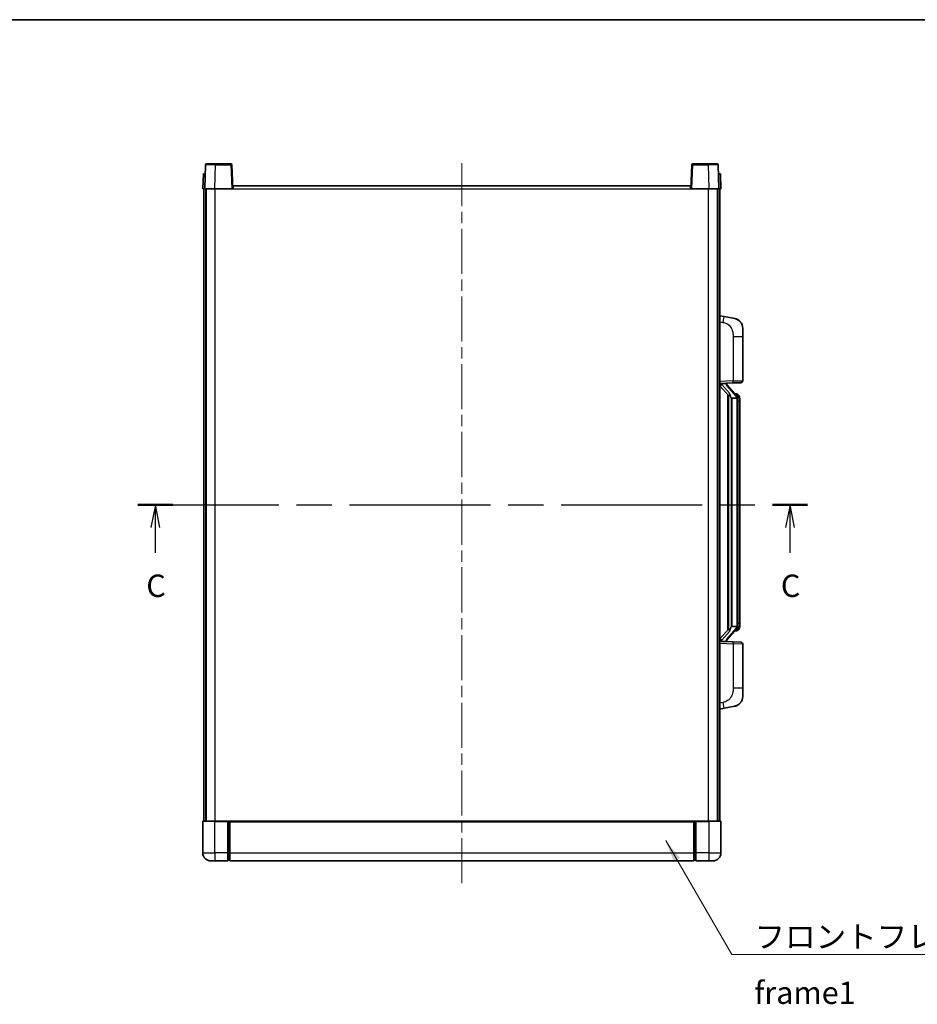
# Model space of a CAD drawing. Units: millimetres. Extents: x 0 to 9650, y 0 to 1264.
# Drawn here: x 2027 to 2477, y 770 to 1264 of the extents above; entities that cross this region are included whole.
import ezdxf

# ---------------------------------------------------------------- set-up
doc = ezdxf.new("R2010")
doc.units = ezdxf.units.MM
doc.header["$LTSCALE"] = 4
doc.linetypes.add('CHAIN', pattern=[0.3543, 0.2362, -0.0295, 0.0591, -0.0295])
for name, color, linetype, lineweight in [('Border (ISO)', 7, 'Continuous', 35), ('Centerline (ISO)', 131, 'Continuous', 18), ('Section Line (ISO)', 7, 'CHAIN', 25), ('Symbol (ISO)', 7, 'Continuous', 18), ('Visible (ISO)', 7, 'Continuous', 35), ('Visible Narrow (ISO)', 7, 'Continuous', 25)]:
    doc.layers.add(name, color=color, linetype=linetype, lineweight=lineweight)
doc.styles.add('Note Text (TK)', font='txt')
doc.dimstyles.new('Default - Method 1b (TK)$7', dxfattribs={"dimscale": 4, "dimtxt": 2.5, "dimasz": 2.5, "dimexe": 1, "dimexo": 1.5, "dimgap": 1, "dimtad": 1, "dimtoh": 1, "dimrnd": 1e-08, "dimdsep": 46, "dimtxsty": 'Note Text (TK)', "dimcen": 0.09, "dimdle": 5, "dimclrd": 100, "dimclre": 100, "dimclrt": 7, "dimadec": 1, "dimazin": 1, "dimtfac": 1, "dimtmove": 0, "dimatfit": 3, "dimfxl": 1, "dimtolj": 1, "dimlwd": -1, "dimlwe": -1, "dimarcsym": 0})

# ---------------------------------------------------------------- blocks, each defined once
blk = doc.blocks.new('図面枠 tk図枠')
at = {"layer": 'Border (ISO)'}
blk.add_line((14.5, 289), (405.5, 289), dxfattribs=at)
blk = doc.blocks.new('2dTransSection2')
at = {"layer": 'Section Line (ISO)', "linetype": 'CHAIN', "ltscale": 16.649553}
blk.add_line((128.25, 234.86), (202.93, 234.86), dxfattribs=at)
at = {"layer": 'Section Line (ISO)', "linetype": 'Continuous', "lineweight": 50}
for p, q in [((128.25, 234.86), (132.15, 234.86)), ((199.03, 234.86), (202.93, 234.86))]:
    blk.add_line(p, q, dxfattribs=at)
at = {"layer": 'Section Line (ISO)', "linetype": 'Continuous'}
for p, q in [((130.2, 234.86), (129.7, 232.36)), ((130.2, 232.36), (130.2, 234.86)), ((130.7, 232.36), (130.2, 234.86)), ((200.98, 234.86), (200.48, 232.36)), ((200.98, 232.36), (200.98, 234.86)), ((201.48, 232.36), (200.98, 234.86)), ((130.2, 229.5), (130.2, 232.36)), ((200.98, 229.5), (200.98, 232.36))]:
    blk.add_line(p, q, dxfattribs=at)
at = {"layer": 'Section Line (ISO)', "char_height": 2.5, "attachment_point": 7, "style": 'Note Text (TK)'}
for insert in [(129.18, 223.81), (199.96, 223.81)]:
    blk.add_mtext('C', dxfattribs=dict(at, insert=insert))

msp = doc.modelspace()

# ---------------------------------------------------------------- linework, layer by layer
at = {"layer": 'Centerline (ISO)', "linetype": 'CHAIN', "ltscale": 23.990969}
msp.add_line((2248.4546, 830.8878), (2248.4546, 1192.3878), dxfattribs=at)
at = {"layer": 'Visible (ISO)'}
for p, q in [((2119.8743, 1191.6552), (2119.4546, 1179.6378)), ((2120.374, 1192.1378), (2124.8712, 1192.1378)), ((2132.5353, 1192.1378), (2124.8712, 1192.1378)), ((2133.4546, 1179.6378), (2133.035, 1191.6552)), ((2363.8743, 1191.6552), (2363.4546, 1179.6378)), ((2372.038, 1192.1378), (2364.374, 1192.1378)), ((2372.038, 1192.1378), (2376.5353, 1192.1378)), ((2377.4546, 1179.6378), (2377.035, 1191.6552)), ((2118.7165, 1187.1378), (2118.4546, 1179.6378)), ((2118.7165, 1187.1378), (2119.7159, 1187.1378)), ((2119.7165, 1187.1378), (2119.7159, 1187.1378)), ((2377.1933, 1187.1378), (2377.1927, 1187.1378)), ((2377.1933, 1187.1378), (2378.1927, 1187.1378)), ((2378.4546, 1179.6378), (2378.1927, 1187.1378)), ((2119.454, 1179.6378), (2118.4546, 1179.6378)), ((2118.9546, 862.1378), (2118.9546, 1179.6378)), ((2119.4546, 1179.6378), (2119.454, 1179.6378)), ((2124.4516, 1179.6378), (2119.4546, 1179.6378)), ((2119.9546, 862.1378), (2119.9546, 1179.6378)), ((2120.2046, 862.1378), (2120.2046, 1179.6378)), ((2132.9549, 1179.6378), (2124.4516, 1179.6378)), ((2133.4546, 1179.6378), (2132.9549, 1179.6378)), ((2133.4546, 1179.6378), (2133.7046, 1179.6378)), ((2133.7046, 1179.6378), (2133.7046, 1181.1378)), ((2133.7046, 1181.1378), (2363.2046, 1181.1378)), ((2363.2046, 1181.1378), (2363.2046, 1179.6378)), ((2363.2046, 1179.6378), (2363.4546, 1179.6378)), ((2363.9543, 1179.6378), (2363.4546, 1179.6378)), ((2372.4577, 1179.6378), (2363.9543, 1179.6378)), ((2377.4546, 1179.6378), (2372.4577, 1179.6378)), ((2376.7046, 862.1378), (2376.7046, 1179.6378)), ((2376.9546, 862.1378), (2376.9546, 1179.6378)), ((2377.4552, 1179.6378), (2377.4546, 1179.6378)), ((2378.4546, 1179.6378), (2377.4552, 1179.6378)), ((2377.9546, 862.1378), (2377.9546, 1179.6378)), ((2380.0498, 1115.4805), (2377.9546, 1115.8878)), ((2385.4087, 1114.4389), (2380.0498, 1115.4805)), ((2389.4546, 1109.5307), (2389.4546, 1105.3981)), ((2389.4546, 1083.2551), (2389.4546, 1105.3981)), ((2377.9546, 1081.8878), (2384.6291, 1082.1209)), ((2377.9546, 1080.6983), (2382.3873, 1075.5991)), ((2378.9546, 1081.8978), (2380.9546, 1081.8978)), ((2381.4546, 1081.8244), (2381.4546, 1082.01)), ((2381.4546, 1081.6187), (2381.4546, 1081.8244)), ((2386.464, 1075.4821), (2381.6999, 1080.9626)), ((2388.4895, 1082.2557), (2384.6291, 1082.1209)), ((2381.9546, 1076.0969), (2381.9546, 958.1787)), ((2382.3546, 1075.6367), (2382.3546, 958.6389)), ((2383.9546, 1074.3978), (2383.8695, 1074.4687)), ((2383.9546, 1074.3978), (2383.9546, 959.8778)), ((2386.4372, 1074.3978), (2383.9546, 1074.3978)), ((2386.3852, 1076.5728), (2385.5159, 1076.5728)), ((2386.9546, 960.1056), (2386.9546, 1074.17)), ((2387.2187, 1076.1382), (2387.1399, 1076.2288)), ((2387.9546, 1072.8228), (2387.9546, 1074.17)), ((2387.9546, 961.4528), (2387.9546, 1072.8228)), ((2383.8695, 959.8069), (2383.9546, 959.8778)), ((2383.9546, 959.8778), (2386.4372, 959.8778)), ((2387.9546, 960.1056), (2387.9546, 961.4528)), ((2382.3873, 958.6765), (2377.9546, 953.5772)), ((2381.6999, 953.3129), (2386.464, 958.7934)), ((2386.3852, 957.7028), (2385.5159, 957.7028)), ((2387.1399, 958.0467), (2387.2187, 958.1374)), ((2384.6291, 952.1547), (2377.9546, 952.3878)), ((2378.9546, 952.3778), (2380.9546, 952.3778)), ((2381.4546, 952.4512), (2381.4546, 952.6569)), ((2381.4546, 952.2656), (2381.4546, 952.4512)), ((2384.6291, 952.1547), (2388.4895, 952.0199)), ((2389.4546, 928.8775), (2389.4546, 951.0205)), ((2389.4546, 928.8775), (2389.4546, 924.7448)), ((2380.0498, 918.795), (2385.4087, 919.8367)), ((2377.9546, 918.3878), (2380.0498, 918.795)), ((2118.4546, 861.8878), (2118.4546, 846.1378)), ((2118.7046, 862.1378), (2124.4546, 862.1378)), ((2130.9546, 862.1378), (2124.4546, 862.1378)), ((2130.9546, 862.1378), (2130.9546, 861.8878)), ((2130.9546, 862.1378), (2131.7046, 862.1378)), ((2130.9546, 846.1378), (2130.9546, 861.8878)), ((2131.7046, 862.1378), (2131.9546, 862.1378)), ((2131.9546, 862.1378), (2364.9546, 862.1378)), ((2131.9546, 861.8378), (2131.9546, 862.1378)), ((2131.9546, 861.8378), (2131.9546, 846.1378)), ((2364.9546, 862.1378), (2364.9546, 861.8378)), ((2364.9546, 862.1378), (2365.2046, 862.1378)), ((2364.9546, 846.1378), (2364.9546, 861.8378)), ((2365.2046, 862.1378), (2365.9546, 862.1378)), ((2372.4546, 862.1378), (2365.9546, 862.1378)), ((2365.9546, 861.8878), (2365.9546, 862.1378)), ((2365.9546, 861.8878), (2365.9546, 846.1378)), ((2372.4546, 862.1378), (2378.2046, 862.1378)), ((2378.4546, 846.1378), (2378.4546, 861.8878)), ((2130.9546, 846.1378), (2130.9546, 842.1378)), ((2131.9546, 842.1378), (2131.9546, 846.1378)), ((2364.9546, 846.1378), (2364.9546, 842.1378)), ((2365.9546, 842.1378), (2365.9546, 846.1378)), ((2124.4546, 842.1378), (2122.4546, 842.1378)), ((2124.4546, 842.1378), (2130.9546, 842.1378)), ((2131.7046, 842.4378), (2130.9546, 842.4378)), ((2131.9546, 842.1378), (2364.9546, 842.1378)), ((2365.2046, 842.4378), (2365.9546, 842.4378)), ((2365.9546, 842.1378), (2372.4546, 842.1378)), ((2374.4546, 842.1378), (2372.4546, 842.1378))]:
    msp.add_line(p, q, dxfattribs=at)
for centre, radius, start, end in [((2120.374, 1191.6378), 0.5, 90, 178), ((2132.5353, 1191.6378), 0.5, 2, 90), ((2364.374, 1191.6378), 0.5, 90, 178), ((2376.5353, 1191.6378), 0.5, 2, 90), ((2384.4546, 1109.5307), 5, 0, 41.09567), ((2388.4546, 1083.2551), 1, 272, 0), ((2382.4546, 1081.6187), 1, 180, 221), ((2386.3852, 1075.5728), 1, 41, 90), ((2384.9546, 1074.17), 2, 5.907532, 41), ((2384.9546, 1074.17), 2, 0, 5.907532), ((2384.9546, 960.1056), 2, 319, 354.092468), ((2384.9546, 960.1056), 2, 354.092468, 0), ((2386.3852, 958.7028), 1, 270, 319), ((2382.4546, 952.6569), 1, 139, 180), ((2388.4546, 951.0205), 1, 0, 88), ((2384.4546, 924.7448), 5, 318.90433, 0), ((2118.7046, 861.8878), 0.25, 90, 180), ((2378.2046, 861.8878), 0.25, 0, 90), ((2122.4546, 846.1378), 4, 180, 270), ((2374.4546, 846.1378), 4, 270, 0), ((2131.7046, 842.6878), 0.25, 270, 0), ((2365.2046, 842.6878), 0.25, 180, 270)]:
    msp.add_arc(centre, radius, start, end, dxfattribs=at)
for centre, major_axis, ratio, start_param, end_param in [((2378.9546, 1081.751), (-1, 0), 0.14676884, 4.71238898, 6.28318531), ((2378.9546, 1081.0722), (-0.9955, -0.3722), 0.25438663, 4.61756297, 6.18835929), ((2380.9546, 1081.8244), (0.5, 0), 0.14676884, 0, 1.57079633), ((2384.3546, 1080.9363), (0, -6.6667), 0.3, 5.34289009, 6.03820664), ((2384.3546, 953.3393), (0, 6.6667), 0.3, 0.24497866, 0.94029521), ((2378.9546, 953.2033), (0.9955, -0.3722), 0.25438663, 3.23641867, 4.807215), ((2378.9546, 952.5246), (-1, 0), 0.14676884, 0, 1.57079633), ((2380.9546, 952.4512), (0.5, 0), 0.14676884, 4.71238898, 6.28318531)]:
    msp.add_ellipse(centre, major_axis=major_axis, ratio=ratio, start_param=start_param, end_param=end_param, dxfattribs=at)
for points, knots in [([(2385.4087, 1114.4389), (2385.5103, 1114.4191), (2385.6115, 1114.3961), (2385.7702, 1114.3549), (2385.8286, 1114.3386), (2386.1496, 1114.2427), (2386.4075, 1114.142), (2386.875, 1113.9127), (2387.089, 1113.7877), (2387.4273, 1113.5546), (2387.5589, 1113.4538), (2387.7831, 1113.2642), (2387.8791, 1113.1762), (2388.0147, 1113.0422), (2388.0595, 1112.9961), (2388.1233, 1112.9281), (2388.1442, 1112.9054), (2388.1846, 1112.8607), (2388.2034, 1112.8394), (2388.2227, 1112.8173)], [0, 0, 0, 0, 0.031817178, 0.031817178, 0.050452113, 0.050452113, 0.134929933, 0.134929933, 0.208678987, 0.208678987, 0.258212634, 0.258212634, 0.298091577, 0.298091577, 0.318896146, 0.318896146, 0.329513015, 0.329513015, 0.340218293, 0.340218293, 0.340218293, 0.340218293]), ([(2385.4087, 1114.4389), (2385.5852, 1114.4046), (2385.7608, 1114.3605), (2386.0144, 1114.282), (2386.0956, 1114.2546), (2386.4254, 1114.1336), (2386.6697, 1114.0214), (2387.1019, 1113.7785), (2387.2947, 1113.6522), (2387.5992, 1113.4213), (2387.7185, 1113.3216), (2387.9022, 1113.1534), (2387.9715, 1113.086), (2388.0699, 1112.985), (2388.1023, 1112.9508), (2388.1645, 1112.8831), (2388.1933, 1112.851), (2388.2227, 1112.8173)], [0, 0, 0, 0, 0.055151579, 0.055151579, 0.081398944, 0.081398944, 0.162714309, 0.162714309, 0.230969498, 0.230969498, 0.277734391, 0.277734391, 0.307873407, 0.307873407, 0.323370755, 0.323370755, 0.339065947, 0.339065947, 0.339065947, 0.339065947]), ([(2382.7392, 1077.006), (2382.7415, 1076.9954), (2382.7437, 1076.9849), (2382.7957, 1076.744), (2382.8497, 1076.4614), (2382.8497, 1076.2161), (2382.8497, 1076.1415), (2382.8443, 1076.0599), (2382.8141, 1075.9082), (2382.7888, 1075.8384), (2382.7325, 1075.7371), (2382.7006, 1075.6965), (2382.6357, 1075.6341), (2382.603, 1075.6121), (2382.5129, 1075.5651), (2382.4579, 1075.5594), (2382.4073, 1075.5807), (2382.3963, 1075.5887), (2382.3873, 1075.5991)], [0.742305626, 0.742305626, 0.742305626, 0.742305626, 0.745632696, 0.745632696, 0.819200354, 0.819200354, 0.819200354, 0.841590598, 0.841590598, 0.863980841, 0.863980841, 0.882920663, 0.882920663, 0.901860485, 0.901860485, 0.943798526, 0.943798526, 0.958212109, 0.958212109, 0.958212109, 0.958212109]), ([(2386.944, 1074.3759), (2386.944, 1074.376), (2386.944, 1074.3762), (2386.9426, 1074.3854), (2386.9296, 1074.3932), (2386.8806, 1074.4056), (2386.8441, 1074.4099), (2386.7527, 1074.4142), (2386.6986, 1074.4141), (2386.5799, 1074.4094), (2386.5165, 1074.405), (2386.4522, 1074.3985)], [-0.0778087689, -0.0778087689, -0.0778087689, -0.0778087689, -0.0774791395, -0.0774791395, -0.0585788033, -0.0585788033, -0.0389062325, -0.0389062325, -0.0193765361, -0.0193765361, 0, 0, 0, 0]), ([(2387.9546, 1074.17), (2387.9546, 1074.7639), (2387.8041, 1075.168), (2387.4989, 1075.8003), (2387.3279, 1076.0126), (2387.2187, 1076.1382)], [0, 0, 0, 0, 0.2061269, 0.2061269, 0.42564821, 0.42564821, 0.42564821, 0.42564821]), ([(2386.944, 959.8997), (2386.944, 959.8995), (2386.944, 959.8994), (2386.9426, 959.8902), (2386.9296, 959.8824), (2386.8806, 959.87), (2386.8441, 959.8656), (2386.7527, 959.8614), (2386.6986, 959.8615), (2386.5799, 959.8661), (2386.5165, 959.8706), (2386.4522, 959.877)], [-0.0003297628, -0.0003297628, -0.0003297628, -0.0003297628, 0, 0, 0.0189079865, 0.0189079865, 0.0385885202, 0.0385885202, 0.0581261217, 0.0581261217, 0.0775105008, 0.0775105008, 0.0775105008, 0.0775105008]), ([(2387.2187, 958.1374), (2387.2731, 958.1999), (2387.3425, 958.2846), (2387.5094, 958.5249), (2387.6101, 958.691), (2387.7815, 959.0819), (2387.8555, 959.2959), (2387.9344, 959.7202), (2387.9546, 959.9012), (2387.9546, 960.1056)], [0, 0, 0, 0, 0.109280085, 0.109280085, 0.240591253, 0.240591253, 0.354088722, 0.354088722, 0.425024641, 0.425024641, 0.425024641, 0.425024641]), ([(2382.3873, 958.6765), (2382.3963, 958.6868), (2382.4073, 958.6949), (2382.4579, 958.7162), (2382.5129, 958.7105), (2382.603, 958.6635), (2382.6357, 958.6414), (2382.7006, 958.5791), (2382.7325, 958.5384), (2382.7888, 958.4372), (2382.8141, 958.3674), (2382.8443, 958.2157), (2382.8497, 958.1341), (2382.8497, 957.848), (2382.8078, 957.6024), (2382.7584, 957.3589), (2382.749, 957.3146), (2382.7392, 957.2696)], [0.219421737, 0.219421737, 0.219421737, 0.219421737, 0.23383532, 0.23383532, 0.275773361, 0.275773361, 0.294713183, 0.294713183, 0.313653005, 0.313653005, 0.336043248, 0.336043248, 0.358433491, 0.358433491, 0.421861067, 0.421861067, 0.435453192, 0.435453192, 0.435453192, 0.435453192]), ([(2388.2227, 921.4582), (2388.2032, 921.4359), (2388.1841, 921.4144), (2388.1433, 921.3692), (2388.1221, 921.3462), (2388.0575, 921.2774), (2388.0122, 921.2308), (2387.875, 921.0955), (2387.7778, 921.0066), (2387.5515, 920.8159), (2387.4189, 920.7147), (2387.0785, 920.4813), (2386.8635, 920.3565), (2386.3988, 920.1302), (2386.1452, 920.0316), (2385.7296, 919.9073), (2385.5695, 919.868), (2385.4087, 919.8367)], [0, 0, 0, 0, 0.010823116, 0.010823116, 0.021555164, 0.021555164, 0.042579621, 0.042579621, 0.082862142, 0.082862142, 0.132680778, 0.132680778, 0.206708077, 0.206708077, 0.289770927, 0.289770927, 0.340209224, 0.340209224, 0.340209224, 0.340209224]), ([(2386.7589, 920.3074), (2386.5693, 920.209), (2386.3742, 920.1232), (2385.9266, 919.9591), (2385.6685, 919.8872), (2385.4087, 919.8367)], [0.193034956, 0.193034956, 0.193034956, 0.193034956, 0.257659665, 0.257659665, 0.339004358, 0.339004358, 0.339004358, 0.339004358]), ([(2388.2227, 921.4582), (2388.194, 921.4254), (2388.1659, 921.394), (2388.1053, 921.328), (2388.0738, 921.2946), (2387.9779, 921.1959), (2387.9104, 921.13), (2387.8187, 921.0456), (2387.7968, 921.0258), (2387.7747, 921.0062)], [0, 0, 0, 0, 0.0153264144, 0.0153264144, 0.0304667096, 0.0304667096, 0.0599334156, 0.0599334156, 0.0689999837, 0.0689999837, 0.0689999837, 0.0689999837])]:
    msp.add_open_spline(points, degree=3, knots=knots, dxfattribs=at)
for points in [[(2386.4522, 1074.3985), (2386.4471, 1074.398), (2386.442, 1074.3978), (2386.4372, 1074.3978)], [(2386.4372, 959.8778), (2386.442, 959.8778), (2386.4471, 959.8776), (2386.4522, 959.877)]]:
    msp.add_open_spline(points, degree=3, dxfattribs=at)
at = {"layer": 'Visible Narrow (ISO)'}
for p, q in [((2124.4516, 1179.6378), (2124.8712, 1191.6552)), ((2124.8712, 1191.6552), (2124.8712, 1192.1378)), ((2124.8712, 1191.6552), (2132.5353, 1191.6552)), ((2132.5353, 1192.1378), (2132.5353, 1191.6552)), ((2132.5353, 1191.6552), (2132.9549, 1179.6378)), ((2363.9543, 1179.6378), (2364.374, 1191.6552)), ((2364.374, 1191.6552), (2364.374, 1192.1378)), ((2364.374, 1191.6552), (2372.038, 1191.6552)), ((2372.038, 1191.6552), (2372.038, 1192.1378)), ((2372.038, 1191.6552), (2372.4577, 1179.6378)), ((2119.454, 1179.6378), (2119.7159, 1187.1378)), ((2377.1933, 1187.1378), (2377.4552, 1179.6378)), ((2124.7046, 862.1378), (2124.7046, 1179.6378)), ((2133.7046, 1179.6378), (2363.2046, 1179.6378)), ((2372.2046, 862.1378), (2372.2046, 1179.6378)), ((2377.9546, 1112.852), (2379.582, 1112.5356)), ((2384.6291, 1105.3981), (2389.4546, 1105.3981)), ((2384.6291, 1105.3981), (2384.6291, 1083.1203)), ((2384.6291, 1083.1203), (2377.9546, 1082.8872)), ((2384.6291, 1083.1203), (2389.4546, 1083.2551)), ((2378.9546, 1081.8978), (2378.9546, 1081.9227)), ((2378.9546, 1081.3596), (2378.9546, 1081.8978)), ((2382.7392, 1077.006), (2378.9546, 1081.3596)), ((2380.9546, 1081.9925), (2380.9546, 1081.8978)), ((2380.9546, 1081.8978), (2380.9546, 1081.7624)), ((2381.3226, 1080.7783), (2386.0867, 1075.2978)), ((2383.8695, 959.8069), (2383.8695, 1074.4687)), ((2386.9546, 1074.17), (2386.4546, 1074.17)), ((2386.4546, 1074.17), (2386.4546, 960.1056)), ((2386.9546, 1074.9873), (2386.9546, 1074.17)), ((2387.9546, 1072.8228), (2386.9546, 1072.8228)), ((2386.9546, 960.1056), (2386.4546, 960.1056)), ((2386.9546, 961.4528), (2387.9546, 961.4528)), ((2386.9546, 960.1056), (2386.9546, 959.2883)), ((2378.9546, 952.916), (2382.7392, 957.2696)), ((2386.0867, 958.9778), (2381.3226, 953.4973)), ((2377.9546, 951.3884), (2384.6291, 951.1553)), ((2378.9546, 952.3778), (2378.9546, 952.916)), ((2378.9546, 952.3529), (2378.9546, 952.3778)), ((2380.9546, 952.5132), (2380.9546, 952.3778)), ((2380.9546, 952.3778), (2380.9546, 952.283)), ((2389.4546, 951.0205), (2384.6291, 951.1553)), ((2384.6291, 951.1553), (2384.6291, 928.8775)), ((2389.4546, 928.8775), (2384.6291, 928.8775)), ((2379.582, 921.7399), (2377.9546, 921.4236)), ((2124.4546, 861.8878), (2118.4546, 861.8878)), ((2124.4546, 861.8878), (2124.4546, 862.1378)), ((2124.4546, 861.8878), (2130.9546, 861.8878)), ((2124.4546, 846.1378), (2124.4546, 861.8878)), ((2131.7046, 862.1378), (2131.7046, 846.1378)), ((2131.9546, 861.8378), (2364.9546, 861.8378)), ((2365.2046, 846.1378), (2365.2046, 862.1378)), ((2365.9546, 861.8878), (2372.4546, 861.8878)), ((2372.4546, 861.8878), (2372.4546, 862.1378)), ((2378.4546, 861.8878), (2372.4546, 861.8878)), ((2372.4546, 861.8878), (2372.4546, 846.1378)), ((2118.4546, 846.1378), (2124.4546, 846.1378)), ((2124.4546, 846.1378), (2124.4546, 842.1378)), ((2130.9546, 846.1378), (2124.4546, 846.1378)), ((2131.7046, 846.1378), (2130.9546, 846.1378)), ((2131.9546, 846.1378), (2131.7046, 846.1378)), ((2131.7046, 842.4378), (2131.7046, 846.1378)), ((2131.9546, 846.1378), (2364.9546, 846.1378)), ((2364.9546, 846.1378), (2365.2046, 846.1378)), ((2365.2046, 846.1378), (2365.2046, 842.4378)), ((2365.2046, 846.1378), (2365.9546, 846.1378)), ((2372.4546, 846.1378), (2365.9546, 846.1378)), ((2372.4546, 846.1378), (2378.4546, 846.1378)), ((2372.4546, 846.1378), (2372.4546, 842.1378))]:
    msp.add_line(p, q, dxfattribs=at)
for centre, start, end in [((2382.4546, 1081.7624), 180, 221), ((2384.9546, 1074.3137), 3.242335, 41), ((2384.9546, 1074.17), 0, 8.733934), ((2384.9546, 959.9619), 319, 356.757665), ((2384.9546, 960.1056), 351.266066, 0), ((2382.4546, 952.5132), 139, 180)]:
    msp.add_arc(centre, 1.5, start, end, dxfattribs=at)
for centre, major_axis, ratio, start_param, end_param in [((2124.8767, 1191.6378), (5.0024, -0.0174), 0.00348438, 1.5719048, 3.14148316), ((2132.5353, 1191.6378), (0.4997, 0.0174), 0.03487826, 0, 1.56957835), ((2364.374, 1191.6378), (-0.4997, 0.0174), 0.03487826, 4.71360696, 6.28318531), ((2372.0325, 1191.6378), (5.0024, 0.0174), 0.00348438, 0.00010951, 1.56968786), ((2379.4774, 1112.5356), (0.5724, 2.9449), 0.03425905, 4.71904817, 6.28318531), ((2384.5942, 1083.1203), (0.0349, -0.9994), 0.03487826, 0, 1.56957835), ((2380.9546, 1081.6187), (0.5, 0), 0.28734789, 0, 1.57079633), ((2381.3226, 1080.6346), (0.3774, 0.328), 0.22082359, 0, 1.3811443), ((2386.0867, 1075.1541), (0.3774, 0.328), 0.22082359, 0, 1.3811443), ((2386.464, 1075.4821), (0.7547, 0.6561), 0.98843646, 0, 0.86096541), ((2386.9546, 1074.17), (1, 0), 0.81730076, 0, 1.57079633), ((2386.9546, 960.1056), (1, 0), 0.81730076, 4.71238898, 6.28318531), ((2386.0867, 959.1215), (0.3774, -0.328), 0.22082359, 4.90204101, 6.28318531), ((2386.464, 958.7934), (0.7547, -0.6561), 0.98843646, 5.4222199, 6.28318531), ((2380.9546, 952.6569), (0.5, 0), 0.28734789, 4.71238898, 6.28318531), ((2381.3226, 953.641), (0.3774, -0.328), 0.22082359, 4.90204101, 6.28318531), ((2384.5942, 951.1553), (0.0349, 0.9994), 0.03487826, 4.71360696, 6.28318531), ((2379.4774, 921.7399), (0.5724, -2.9449), 0.03425905, 0, 1.56413714)]:
    msp.add_ellipse(centre, major_axis=major_axis, ratio=ratio, start_param=start_param, end_param=end_param, dxfattribs=at)
for points, knots in [([(2379.582, 1112.5356), (2380.1386, 1112.4275), (2380.7575, 1112.287), (2381.3655, 1111.9695), (2382.2181, 1111.5243), (2383.0326, 1110.7244), (2383.6071, 1109.7319), (2384.1071, 1108.868), (2384.4122, 1107.8874), (2384.5382, 1107.0043), (2384.623, 1106.4094), (2384.6291, 1105.8646), (2384.6291, 1105.3981)], [0, 0, 0, 0, 0.22498324, 0.22498324, 0.22498324, 0.54043573, 0.54043573, 0.54043573, 0.81501171, 0.81501171, 0.81501171, 1, 1, 1, 1]), ([(2386.464, 1076.4755), (2386.5368, 1076.3854), (2386.6508, 1076.2336), (2386.8543, 1075.7677), (2386.9546, 1075.4749), (2386.9546, 1074.9873)], [-0.42564821, -0.42564821, -0.42564821, -0.42564821, -0.2061269, -0.2061269, 0, 0, 0, 0]), ([(2386.9546, 959.2883), (2386.9546, 959.1205), (2386.9411, 958.9781), (2386.8885, 958.6496), (2386.8392, 958.4898), (2386.7249, 958.2003), (2386.6578, 958.0797), (2386.5465, 957.9057), (2386.5003, 957.8449), (2386.464, 957.8001)], [-0.425024641, -0.425024641, -0.425024641, -0.425024641, -0.354088722, -0.354088722, -0.240591253, -0.240591253, -0.109280085, -0.109280085, 0, 0, 0, 0]), ([(2386.464, 957.8001), (2386.4139, 957.738), (2386.3879, 957.7061), (2386.3853, 957.7029), (2386.3852, 957.7028), (2386.3852, 957.7028)], [-0.318622721, -0.318622721, -0.318622721, -0.318622721, -0.167312443, -0.167312443, -0.15935558, -0.15935558, -0.15935558, -0.15935558]), ([(2384.6291, 928.8775), (2384.6291, 928.3411), (2384.6205, 927.7059), (2384.495, 927.0057), (2384.3233, 926.0472), (2383.9358, 924.9968), (2383.3528, 924.1367), (2382.7956, 923.3147), (2382.0543, 922.6553), (2381.3058, 922.2754), (2380.7201, 921.9781), (2380.1208, 921.8447), (2379.582, 921.7399)], [0, 0, 0, 0, 0.21270217, 0.21270217, 0.21270217, 0.50389399, 0.50389399, 0.50389399, 0.78220336, 0.78220336, 0.78220336, 1, 1, 1, 1])]:
    msp.add_open_spline(points, degree=3, knots=knots, dxfattribs=at)
msp.add_open_spline([(2386.3852, 1076.5728), (2386.3852, 1076.5728), (2386.4112, 1076.5409), (2386.464, 1076.4755)], degree=3, dxfattribs=at)

# ---------------------------------------------------------------- block references
at = {"xscale": 4.5, "yscale": 4.5, "zscale": 4.5}
msp.add_blockref('図面枠 tk図枠', (1508.75, -36), dxfattribs=at)
at = {"layer": 'Section Line (ISO)', "xscale": 4.5, "yscale": 4.5, "zscale": 4.5}
msp.add_blockref('2dTransSection2', (1508.75, -36), dxfattribs=at)

# ---------------------------------------------------------------- texts
at = {"layer": 'Symbol (ISO)', "color": 7, "insert": (2395.2886, 809.7247), "char_height": 11.25, "width": 232.565782, "attachment_point": 1, "line_spacing_factor": 1.5, "style": 'Note Text (TK)'}
msp.add_mtext('{\\fＭＳ Ｐゴシック|b0|i0;フロントフレーム1 / Front frame1}', dxfattribs=at)

# ---------------------------------------------------------------- leaders
at = {"layer": 'Symbol (ISO)', "color": 100, "annotation_type": 0, "has_hookline": 1, "hookline_direction": 0, "text_width": 222.0597}
msp.add_leader([(2350.7907, 852.3118), (2384.0386, 795.1154), (2395.2886, 795.1154)], dimstyle='Default - Method 1b (TK)$7', override={"dimscale": 0, "dimtxt": 11.25, "dimasz": 11.25, "dimgap": 0, "dimtad": 1}, dxfattribs=at)

doc.saveas('drawing.dxf')
